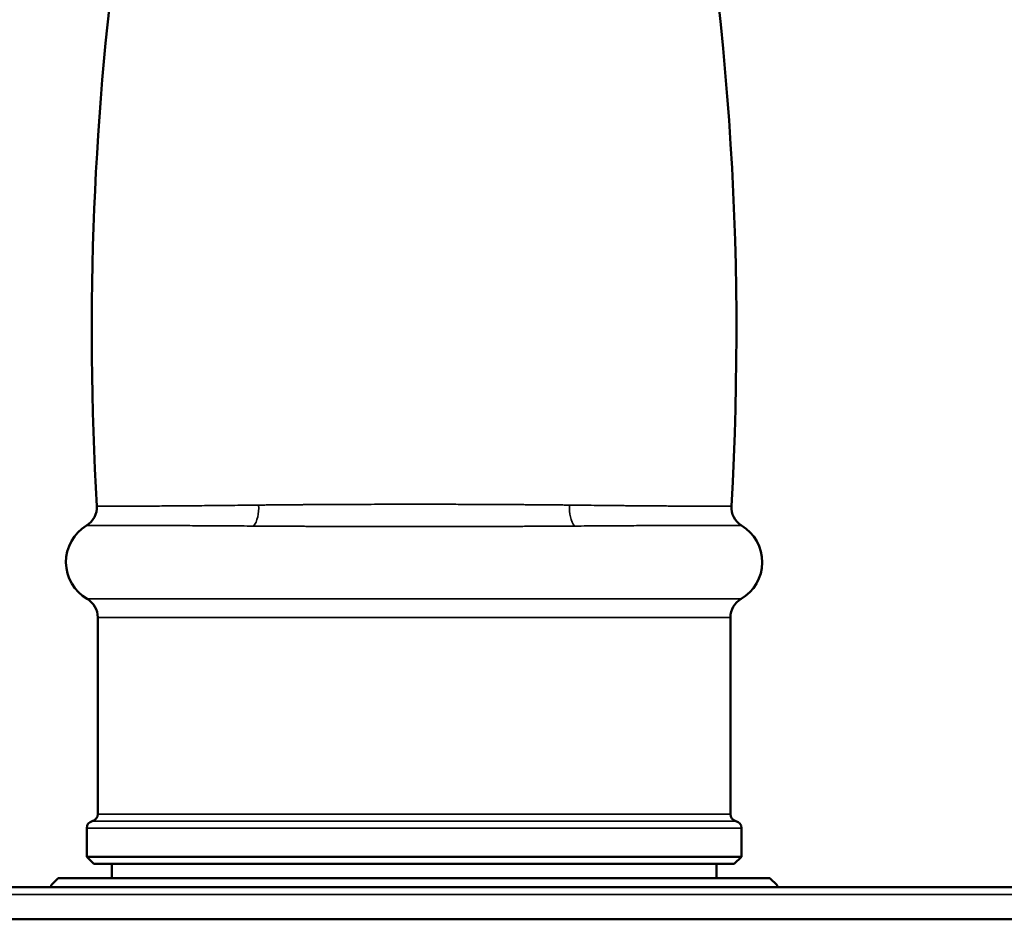
# Model space of a CAD drawing. Units: millimetres. Extents: x 1005 to 4549, y 417 to 3743.
# Drawn here: x 1553 to 1692, y 3343 to 3470 of the extents above; entities that cross this region are included whole.
import ezdxf

# ---------------------------------------------------------------- set-up
doc = ezdxf.new("R2010")
doc.units = ezdxf.units.MM
doc.header["$LTSCALE"] = 5
doc.layers.add('Sichtbar (ISO)', color=7, linetype='Continuous', lineweight=50)
doc.layers.add('Sichtbar schmal (ISO)', color=7, linetype='Continuous', lineweight=35)

msp = doc.modelspace()

# ---------------------------------------------------------------- linework, layer by layer
at = {"layer": 'Sichtbar (ISO)'}
for p, q in [((1564.433, 3385.693), (1564.433, 3358.056)), ((1653.333, 3385.693), (1653.333, 3358.056)), ((1562.883, 3356.107), (1562.883, 3352.056)), ((1654.883, 3356.107), (1654.883, 3352.056)), ((1562.883, 3352.056), (1654.883, 3352.056)), ((1563.883, 3351.056), (1562.883, 3352.056)), ((1653.883, 3351.056), (1654.883, 3352.056)), ((1563.883, 3351.056), (1653.883, 3351.056)), ((1566.383, 3351.056), (1566.383, 3349.068)), ((1651.383, 3351.056), (1651.383, 3349.068)), ((1558.883, 3349.068), (1557.883, 3348.068)), ((1558.883, 3349.068), (1658.883, 3349.068)), ((1658.883, 3349.068), (1659.883, 3348.068)), ((1829.188, 3347.78), (1388.577, 3347.78)), ((1557.883, 3347.78), (1557.883, 3348.068)), ((1659.883, 3347.78), (1659.883, 3348.068)), ((1830.188, 3343.28), (1387.577, 3343.28))]:
    msp.add_line(p, q, dxfattribs=at)
for centre, radius, start, end in [((1561.301, 3401.171), 3, 301.18653, 3.27691), ((1656.465, 3401.171), 3, 176.72309, 238.81347), ((1565.961, 3393.471), 6, 121.18653, 239.79108), ((1651.804, 3393.471), 6, 300.20892, 58.81347), ((1561.433, 3385.693), 3, 0, 59.79108), ((1656.333, 3385.693), 3, 120.20892, 180), ((1563.883, 3356.107), 1, 103.00288, 180), ((1563.433, 3358.056), 1, 283.00288, 0), ((1654.333, 3358.056), 1, 180, 256.99712), ((1653.883, 3356.107), 1, 0, 76.99712)]:
    msp.add_arc(centre, radius, start, end, dxfattribs=at)
for points in [[(1564.296, 3401.342), (1561.094, 3457.26), (1568.776, 3512.08), (1587.341, 3565.804)], [(1653.47, 3401.342), (1655.551, 3437.701), (1653.032, 3473.595), (1645.911, 3509.026)]]:
    msp.add_open_spline(points, degree=3, dxfattribs=at)
at = {"layer": 'Sichtbar schmal (ISO)'}
for p, q in [((1654.823, 3388.286), (1562.942, 3388.286)), ((1653.333, 3385.693), (1564.433, 3385.693)), ((1654.108, 3357.081), (1563.658, 3357.081)), ((1564.433, 3358.056), (1653.333, 3358.056)), ((1562.883, 3356.107), (1654.883, 3356.107)), ((1830.188, 3346.78), (1387.577, 3346.78))]:
    msp.add_line(p, q, dxfattribs=at)
for centre, major_axis, start_param, end_param in [((1585.546, 3401.057), (-0.03, -3), 0.5729973, 1.7156005), ((1632.22, 3401.057), (0.03, -3), 4.5675848, 5.710188)]:
    msp.add_ellipse(centre, major_axis=major_axis, ratio=0.500205, start_param=start_param, end_param=end_param, dxfattribs=at)
for points, knots in [([(1587.035, 3401.476), (1586.454, 3401.469), (1585.883, 3401.463), (1585.326, 3401.457), (1584.769, 3401.451), (1584.225, 3401.445), (1583.688, 3401.439), (1583.15, 3401.433), (1582.618, 3401.427), (1582.095, 3401.422), (1581.573, 3401.416), (1581.06, 3401.411), (1580.555, 3401.406), (1580.05, 3401.401), (1579.554, 3401.396), (1579.067, 3401.391), (1578.581, 3401.387), (1578.104, 3401.382), (1577.636, 3401.378), (1577.169, 3401.374), (1576.712, 3401.37), (1576.265, 3401.367), (1575.818, 3401.363), (1575.381, 3401.36), (1574.956, 3401.357), (1574.53, 3401.354), (1574.115, 3401.351), (1573.712, 3401.349), (1573.308, 3401.346), (1572.916, 3401.345), (1572.536, 3401.343), (1572.155, 3401.341), (1571.787, 3401.34), (1571.43, 3401.339), (1571.074, 3401.338), (1570.73, 3401.337), (1570.398, 3401.336), (1570.066, 3401.336), (1569.748, 3401.335), (1569.442, 3401.335), (1569.136, 3401.335), (1568.844, 3401.335), (1568.564, 3401.336), (1568.285, 3401.336), (1568.019, 3401.336), (1567.766, 3401.337), (1567.514, 3401.337), (1567.275, 3401.337), (1567.05, 3401.338), (1566.824, 3401.339), (1566.613, 3401.339), (1566.415, 3401.34), (1566.217, 3401.34), (1566.032, 3401.341), (1565.862, 3401.341), (1565.692, 3401.341), (1565.535, 3401.342), (1565.392, 3401.342), (1565.249, 3401.342), (1565.12, 3401.342), (1565.005, 3401.342), (1564.89, 3401.342), (1564.789, 3401.343), (1564.701, 3401.343), (1564.613, 3401.343), (1564.539, 3401.342), (1564.478, 3401.342), (1564.418, 3401.342), (1564.372, 3401.342), (1564.342, 3401.342), (1564.311, 3401.342), (1564.296, 3401.342), (1564.296, 3401.342)], [0, 0, 0, 0, 0.0416667, 0.0416667, 0.0416667, 0.0833333, 0.0833333, 0.0833333, 0.125, 0.125, 0.125, 0.1666667, 0.1666667, 0.1666667, 0.2083333, 0.2083333, 0.2083333, 0.25, 0.25, 0.25, 0.2916667, 0.2916667, 0.2916667, 0.3333333, 0.3333333, 0.3333333, 0.375, 0.375, 0.375, 0.4166667, 0.4166667, 0.4166667, 0.4583333, 0.4583333, 0.4583333, 0.5, 0.5, 0.5, 0.5416667, 0.5416667, 0.5416667, 0.5833333, 0.5833333, 0.5833333, 0.625, 0.625, 0.625, 0.6666667, 0.6666667, 0.6666667, 0.7083333, 0.7083333, 0.7083333, 0.75, 0.75, 0.75, 0.7916667, 0.7916667, 0.7916667, 0.8333333, 0.8333333, 0.8333333, 0.875, 0.875, 0.875, 0.9166667, 0.9166667, 0.9166667, 0.9583333, 0.9583333, 0.9583333, 1, 1, 1, 1]), ([(1630.73, 3401.476), (1630.595, 3401.477), (1630.461, 3401.479), (1630.332, 3401.48), (1630.203, 3401.482), (1630.078, 3401.483), (1629.955, 3401.485), (1629.832, 3401.486), (1629.709, 3401.487), (1629.587, 3401.489), (1629.465, 3401.49), (1629.344, 3401.491), (1629.222, 3401.492), (1629.163, 3401.493), (1629.103, 3401.494), (1629.043, 3401.494), (1628.981, 3401.495), (1628.918, 3401.496), (1628.855, 3401.496), (1628.732, 3401.497), (1628.609, 3401.499), (1628.487, 3401.5), (1628.365, 3401.501), (1628.244, 3401.502), (1628.122, 3401.503), (1627.999, 3401.504), (1627.876, 3401.506), (1627.745, 3401.507), (1627.614, 3401.508), (1627.477, 3401.509), (1627.331, 3401.511), (1627.218, 3401.512), (1627.1, 3401.513), (1626.978, 3401.514), (1626.943, 3401.514), (1626.907, 3401.514), (1626.871, 3401.515), (1626.71, 3401.516), (1626.542, 3401.517), (1626.365, 3401.519), (1626.188, 3401.52), (1626.003, 3401.522), (1625.807, 3401.523), (1625.612, 3401.525), (1625.406, 3401.527), (1625.188, 3401.528), (1624.99, 3401.53), (1624.782, 3401.531), (1624.563, 3401.533), (1624.54, 3401.533), (1624.518, 3401.533), (1624.495, 3401.533), (1624.25, 3401.535), (1623.991, 3401.537), (1623.716, 3401.539), (1623.441, 3401.541), (1623.151, 3401.543), (1622.843, 3401.545), (1622.535, 3401.547), (1622.21, 3401.549), (1621.863, 3401.551), (1621.854, 3401.551), (1621.845, 3401.551), (1621.836, 3401.551), (1621.497, 3401.553), (1621.137, 3401.555), (1620.751, 3401.557), (1620.355, 3401.559), (1619.932, 3401.561), (1619.48, 3401.563), (1619.275, 3401.564), (1619.064, 3401.565), (1618.845, 3401.566), (1618.582, 3401.567), (1618.309, 3401.568), (1618.024, 3401.569), (1617.502, 3401.572), (1616.941, 3401.574), (1616.344, 3401.575), (1616.116, 3401.576), (1615.882, 3401.577), (1615.645, 3401.578), (1615.261, 3401.579), (1614.868, 3401.58), (1614.47, 3401.581), (1613.827, 3401.582), (1613.173, 3401.584), (1612.521, 3401.585), (1612.447, 3401.585), (1612.374, 3401.585), (1612.301, 3401.585), (1611.722, 3401.586), (1611.143, 3401.586), (1610.564, 3401.587), (1610.004, 3401.587), (1609.443, 3401.587), (1608.883, 3401.587), (1608.79, 3401.587), (1608.698, 3401.587), (1608.606, 3401.587), (1607.953, 3401.587), (1607.299, 3401.587), (1606.645, 3401.586), (1606.25, 3401.586), (1605.855, 3401.585), (1605.464, 3401.585), (1605.207, 3401.585), (1604.951, 3401.584), (1604.697, 3401.584), (1604.058, 3401.583), (1603.436, 3401.581), (1602.848, 3401.58), (1602.599, 3401.579), (1602.356, 3401.578), (1602.12, 3401.578), (1601.798, 3401.577), (1601.487, 3401.576), (1601.187, 3401.575), (1600.668, 3401.573), (1600.182, 3401.571), (1599.724, 3401.569), (1599.446, 3401.568), (1599.178, 3401.567), (1598.92, 3401.566), (1598.751, 3401.565), (1598.587, 3401.565), (1598.426, 3401.564), (1598.019, 3401.562), (1597.636, 3401.56), (1597.274, 3401.558), (1596.911, 3401.556), (1596.57, 3401.554), (1596.247, 3401.553), (1596.139, 3401.552), (1596.033, 3401.551), (1595.929, 3401.551), (1595.72, 3401.55), (1595.519, 3401.548), (1595.324, 3401.547), (1595.032, 3401.545), (1594.755, 3401.544), (1594.492, 3401.542), (1594.228, 3401.54), (1593.979, 3401.538), (1593.742, 3401.537), (1593.554, 3401.535), (1593.375, 3401.534), (1593.202, 3401.533), (1593.157, 3401.533), (1593.111, 3401.532), (1593.067, 3401.532), (1592.853, 3401.53), (1592.65, 3401.529), (1592.456, 3401.527), (1592.262, 3401.526), (1592.078, 3401.524), (1591.901, 3401.523), (1591.724, 3401.522), (1591.555, 3401.52), (1591.393, 3401.519), (1591.231, 3401.517), (1591.075, 3401.516), (1590.927, 3401.515), (1590.88, 3401.514), (1590.833, 3401.514), (1590.787, 3401.514), (1590.69, 3401.513), (1590.595, 3401.512), (1590.504, 3401.511), (1590.37, 3401.51), (1590.243, 3401.509), (1590.119, 3401.508), (1589.994, 3401.507), (1589.873, 3401.505), (1589.751, 3401.504), (1589.629, 3401.503), (1589.506, 3401.502), (1589.382, 3401.501), (1589.259, 3401.5), (1589.136, 3401.498), (1589.013, 3401.497), (1588.915, 3401.496), (1588.818, 3401.495), (1588.722, 3401.494), (1588.696, 3401.494), (1588.671, 3401.494), (1588.645, 3401.494), (1588.523, 3401.492), (1588.402, 3401.491), (1588.278, 3401.49), (1588.154, 3401.488), (1588.027, 3401.487), (1587.896, 3401.486), (1587.764, 3401.484), (1587.629, 3401.483), (1587.485, 3401.481), (1587.341, 3401.479), (1587.19, 3401.478), (1587.035, 3401.476)], [0, 0, 0, 0, 0.0196078, 0.0196078, 0.0196078, 0.0392157, 0.0392157, 0.0392157, 0.0588235, 0.0588235, 0.0588235, 0.0784314, 0.0784314, 0.0784314, 0.088003, 0.088003, 0.088003, 0.0980392, 0.0980392, 0.0980392, 0.1176471, 0.1176471, 0.1176471, 0.1372549, 0.1372549, 0.1372549, 0.1568627, 0.1568627, 0.1568627, 0.1764706, 0.1764706, 0.1764706, 0.1917007, 0.1917007, 0.1917007, 0.1960784, 0.1960784, 0.1960784, 0.2156863, 0.2156863, 0.2156863, 0.2352941, 0.2352941, 0.2352941, 0.254902, 0.254902, 0.254902, 0.2726805, 0.2726805, 0.2726805, 0.2745098, 0.2745098, 0.2745098, 0.2941176, 0.2941176, 0.2941176, 0.3137255, 0.3137255, 0.3137255, 0.3333333, 0.3333333, 0.3333333, 0.3338316, 0.3338316, 0.3338316, 0.3529412, 0.3529412, 0.3529412, 0.372549, 0.372549, 0.372549, 0.3814441, 0.3814441, 0.3814441, 0.3921569, 0.3921569, 0.3921569, 0.4117647, 0.4117647, 0.4117647, 0.4192524, 0.4192524, 0.4192524, 0.4313725, 0.4313725, 0.4313725, 0.4509804, 0.4509804, 0.4509804, 0.4531821, 0.4531821, 0.4531821, 0.4705882, 0.4705882, 0.4705882, 0.4874277, 0.4874277, 0.4874277, 0.4901961, 0.4901961, 0.4901961, 0.5098039, 0.5098039, 0.5098039, 0.5216255, 0.5216255, 0.5216255, 0.5294118, 0.5294118, 0.5294118, 0.5490196, 0.5490196, 0.5490196, 0.5573196, 0.5573196, 0.5573196, 0.5686275, 0.5686275, 0.5686275, 0.5882353, 0.5882353, 0.5882353, 0.6001044, 0.6001044, 0.6001044, 0.6078431, 0.6078431, 0.6078431, 0.627451, 0.627451, 0.627451, 0.6470588, 0.6470588, 0.6470588, 0.6535891, 0.6535891, 0.6535891, 0.6666667, 0.6666667, 0.6666667, 0.6862745, 0.6862745, 0.6862745, 0.7058824, 0.7058824, 0.7058824, 0.7213877, 0.7213877, 0.7213877, 0.7254902, 0.7254902, 0.7254902, 0.745098, 0.745098, 0.745098, 0.7647059, 0.7647059, 0.7647059, 0.7843137, 0.7843137, 0.7843137, 0.8039216, 0.8039216, 0.8039216, 0.810184, 0.810184, 0.810184, 0.8235294, 0.8235294, 0.8235294, 0.8431373, 0.8431373, 0.8431373, 0.8627451, 0.8627451, 0.8627451, 0.8823529, 0.8823529, 0.8823529, 0.9019608, 0.9019608, 0.9019608, 0.9174664, 0.9174664, 0.9174664, 0.9215686, 0.9215686, 0.9215686, 0.9411765, 0.9411765, 0.9411765, 0.9607843, 0.9607843, 0.9607843, 0.9803922, 0.9803922, 0.9803922, 1, 1, 1, 1]), ([(1653.47, 3401.342), (1653.47, 3401.342), (1653.455, 3401.342), (1653.426, 3401.342), (1653.413, 3401.342), (1653.398, 3401.342), (1653.381, 3401.342), (1653.357, 3401.342), (1653.33, 3401.342), (1653.297, 3401.342), (1653.253, 3401.342), (1653.201, 3401.342), (1653.141, 3401.343), (1653.122, 3401.343), (1653.104, 3401.343), (1653.084, 3401.343), (1652.999, 3401.343), (1652.9, 3401.343), (1652.787, 3401.342), (1652.783, 3401.342), (1652.779, 3401.342), (1652.775, 3401.342), (1652.666, 3401.342), (1652.543, 3401.342), (1652.407, 3401.342), (1652.372, 3401.342), (1652.336, 3401.342), (1652.299, 3401.342), (1652.188, 3401.342), (1652.07, 3401.341), (1651.943, 3401.341), (1651.87, 3401.341), (1651.793, 3401.341), (1651.714, 3401.34), (1651.613, 3401.34), (1651.507, 3401.34), (1651.397, 3401.34), (1651.275, 3401.339), (1651.148, 3401.339), (1651.015, 3401.339), (1650.934, 3401.339), (1650.851, 3401.338), (1650.766, 3401.338), (1650.583, 3401.338), (1650.39, 3401.337), (1650.188, 3401.337), (1650.144, 3401.337), (1650.099, 3401.337), (1650.053, 3401.337), (1649.802, 3401.336), (1649.537, 3401.336), (1649.259, 3401.336), (1649.243, 3401.336), (1649.227, 3401.336), (1649.211, 3401.336), (1648.947, 3401.335), (1648.672, 3401.335), (1648.384, 3401.335), (1648.276, 3401.335), (1648.166, 3401.335), (1648.055, 3401.335), (1647.852, 3401.336), (1647.644, 3401.336), (1647.431, 3401.336), (1647.188, 3401.336), (1646.938, 3401.337), (1646.681, 3401.338), (1646.589, 3401.338), (1646.496, 3401.338), (1646.403, 3401.338), (1646.048, 3401.339), (1645.68, 3401.341), (1645.301, 3401.343), (1645.217, 3401.343), (1645.131, 3401.343), (1645.045, 3401.344), (1644.747, 3401.345), (1644.442, 3401.347), (1644.13, 3401.348), (1643.792, 3401.35), (1643.446, 3401.352), (1643.092, 3401.355), (1643.025, 3401.355), (1642.958, 3401.356), (1642.891, 3401.356), (1642.467, 3401.359), (1642.032, 3401.362), (1641.587, 3401.366), (1641.314, 3401.368), (1641.038, 3401.37), (1640.757, 3401.373), (1640.58, 3401.374), (1640.401, 3401.376), (1640.22, 3401.377), (1639.755, 3401.381), (1639.28, 3401.386), (1638.795, 3401.39), (1638.524, 3401.393), (1638.249, 3401.396), (1637.971, 3401.398), (1637.754, 3401.4), (1637.534, 3401.403), (1637.314, 3401.405), (1636.812, 3401.41), (1636.303, 3401.415), (1635.779, 3401.421), (1635.412, 3401.425), (1635.037, 3401.429), (1634.656, 3401.433), (1634.494, 3401.434), (1634.33, 3401.436), (1634.166, 3401.438), (1633.615, 3401.444), (1633.05, 3401.45), (1632.477, 3401.456), (1631.904, 3401.463), (1631.322, 3401.469), (1630.73, 3401.476)], [0, 0, 0, 0, 0.0416667, 0.0416667, 0.0416667, 0.059486, 0.059486, 0.059486, 0.0833333, 0.0833333, 0.0833333, 0.1154079, 0.1154079, 0.1154079, 0.125, 0.125, 0.125, 0.1666667, 0.1666667, 0.1666667, 0.1681209, 0.1681209, 0.1681209, 0.2083333, 0.2083333, 0.2083333, 0.2187556, 0.2187556, 0.2187556, 0.25, 0.25, 0.25, 0.2682494, 0.2682494, 0.2682494, 0.2916667, 0.2916667, 0.2916667, 0.3175328, 0.3175328, 0.3175328, 0.3333333, 0.3333333, 0.3333333, 0.3674899, 0.3674899, 0.3674899, 0.375, 0.375, 0.375, 0.4166667, 0.4166667, 0.4166667, 0.4190497, 0.4190497, 0.4190497, 0.4583333, 0.4583333, 0.4583333, 0.4731292, 0.4731292, 0.4731292, 0.5, 0.5, 0.5, 0.5306631, 0.5306631, 0.5306631, 0.5416667, 0.5416667, 0.5416667, 0.5833333, 0.5833333, 0.5833333, 0.5926559, 0.5926559, 0.5926559, 0.625, 0.625, 0.625, 0.6600586, 0.6600586, 0.6600586, 0.6666667, 0.6666667, 0.6666667, 0.7083333, 0.7083333, 0.7083333, 0.733844, 0.733844, 0.733844, 0.75, 0.75, 0.75, 0.7916667, 0.7916667, 0.7916667, 0.8150161, 0.8150161, 0.8150161, 0.8333333, 0.8333333, 0.8333333, 0.875, 0.875, 0.875, 0.9042242, 0.9042242, 0.9042242, 0.9166667, 0.9166667, 0.9166667, 0.9583333, 0.9583333, 0.9583333, 1, 1, 1, 1]), ([(1586.334, 3398.529), (1585.734, 3398.533), (1585.144, 3398.537), (1584.568, 3398.541), (1583.992, 3398.544), (1583.431, 3398.548), (1582.875, 3398.552), (1582.319, 3398.555), (1581.769, 3398.559), (1581.229, 3398.562), (1580.689, 3398.566), (1580.158, 3398.569), (1579.636, 3398.572), (1579.115, 3398.575), (1578.602, 3398.578), (1578.099, 3398.58), (1577.596, 3398.583), (1577.103, 3398.586), (1576.62, 3398.588), (1576.137, 3398.591), (1575.664, 3398.593), (1575.203, 3398.595), (1574.741, 3398.597), (1574.29, 3398.599), (1573.85, 3398.601), (1573.41, 3398.602), (1572.982, 3398.604), (1572.565, 3398.605), (1572.149, 3398.606), (1571.744, 3398.607), (1571.351, 3398.608), (1570.959, 3398.609), (1570.578, 3398.61), (1570.21, 3398.611), (1569.843, 3398.611), (1569.488, 3398.611), (1569.146, 3398.612), (1568.804, 3398.612), (1568.475, 3398.612), (1568.16, 3398.612), (1567.845, 3398.612), (1567.543, 3398.612), (1567.255, 3398.611), (1566.967, 3398.611), (1566.693, 3398.611), (1566.433, 3398.61), (1566.173, 3398.61), (1565.926, 3398.609), (1565.694, 3398.609), (1565.462, 3398.608), (1565.244, 3398.608), (1565.04, 3398.607), (1564.836, 3398.607), (1564.646, 3398.607), (1564.47, 3398.606), (1564.295, 3398.606), (1564.133, 3398.605), (1563.986, 3398.605), (1563.838, 3398.605), (1563.705, 3398.605), (1563.586, 3398.604), (1563.467, 3398.604), (1563.363, 3398.604), (1563.273, 3398.604), (1563.182, 3398.604), (1563.105, 3398.604), (1563.043, 3398.604), (1562.981, 3398.604), (1562.933, 3398.604), (1562.902, 3398.604), (1562.87, 3398.604), (1562.854, 3398.604), (1562.854, 3398.604)], [0, 0, 0, 0, 0.0416667, 0.0416667, 0.0416667, 0.0833333, 0.0833333, 0.0833333, 0.125, 0.125, 0.125, 0.1666667, 0.1666667, 0.1666667, 0.2083333, 0.2083333, 0.2083333, 0.25, 0.25, 0.25, 0.2916667, 0.2916667, 0.2916667, 0.3333333, 0.3333333, 0.3333333, 0.375, 0.375, 0.375, 0.4166667, 0.4166667, 0.4166667, 0.4583333, 0.4583333, 0.4583333, 0.5, 0.5, 0.5, 0.5416667, 0.5416667, 0.5416667, 0.5833333, 0.5833333, 0.5833333, 0.625, 0.625, 0.625, 0.6666667, 0.6666667, 0.6666667, 0.7083333, 0.7083333, 0.7083333, 0.75, 0.75, 0.75, 0.7916667, 0.7916667, 0.7916667, 0.8333333, 0.8333333, 0.8333333, 0.875, 0.875, 0.875, 0.9166667, 0.9166667, 0.9166667, 0.9583333, 0.9583333, 0.9583333, 1, 1, 1, 1]), ([(1631.431, 3398.529), (1631.289, 3398.528), (1631.151, 3398.527), (1631.017, 3398.526), (1630.884, 3398.525), (1630.755, 3398.524), (1630.627, 3398.523), (1630.499, 3398.523), (1630.372, 3398.522), (1630.246, 3398.521), (1630.12, 3398.52), (1629.994, 3398.52), (1629.868, 3398.519), (1629.742, 3398.518), (1629.615, 3398.517), (1629.488, 3398.516), (1629.361, 3398.516), (1629.234, 3398.515), (1629.107, 3398.514), (1628.981, 3398.513), (1628.856, 3398.513), (1628.73, 3398.512), (1628.603, 3398.511), (1628.475, 3398.511), (1628.34, 3398.51), (1628.205, 3398.509), (1628.063, 3398.508), (1627.912, 3398.508), (1627.762, 3398.507), (1627.603, 3398.506), (1627.436, 3398.505), (1627.27, 3398.504), (1627.096, 3398.503), (1626.913, 3398.502), (1626.73, 3398.501), (1626.539, 3398.5), (1626.337, 3398.499), (1626.135, 3398.498), (1625.922, 3398.497), (1625.697, 3398.496), (1625.471, 3398.495), (1625.233, 3398.494), (1624.981, 3398.493), (1624.728, 3398.492), (1624.46, 3398.491), (1624.176, 3398.489), (1623.893, 3398.488), (1623.593, 3398.487), (1623.275, 3398.486), (1622.957, 3398.484), (1622.622, 3398.483), (1622.263, 3398.482), (1621.905, 3398.48), (1621.524, 3398.479), (1621.116, 3398.477), (1620.707, 3398.476), (1620.271, 3398.475), (1619.805, 3398.473), (1619.338, 3398.472), (1618.841, 3398.47), (1618.303, 3398.469), (1617.765, 3398.467), (1617.186, 3398.466), (1616.571, 3398.465), (1615.955, 3398.463), (1615.302, 3398.462), (1614.639, 3398.461), (1613.976, 3398.46), (1613.303, 3398.459), (1612.631, 3398.458), (1611.958, 3398.458), (1611.286, 3398.457), (1610.614, 3398.457), (1609.943, 3398.457), (1609.27, 3398.456), (1608.598, 3398.456), (1607.925, 3398.456), (1607.251, 3398.457), (1606.577, 3398.457), (1605.903, 3398.458), (1605.228, 3398.458), (1604.57, 3398.459), (1603.912, 3398.46), (1603.271, 3398.461), (1602.665, 3398.462), (1602.059, 3398.463), (1601.489, 3398.464), (1600.953, 3398.465), (1600.418, 3398.466), (1599.917, 3398.468), (1599.444, 3398.469), (1598.971, 3398.47), (1598.526, 3398.471), (1598.106, 3398.473), (1597.686, 3398.474), (1597.291, 3398.475), (1596.917, 3398.477), (1596.544, 3398.478), (1596.192, 3398.479), (1595.857, 3398.48), (1595.523, 3398.481), (1595.207, 3398.483), (1594.905, 3398.484), (1594.604, 3398.485), (1594.318, 3398.486), (1594.046, 3398.487), (1593.774, 3398.489), (1593.516, 3398.49), (1593.272, 3398.491), (1593.027, 3398.492), (1592.795, 3398.493), (1592.574, 3398.494), (1592.353, 3398.495), (1592.143, 3398.496), (1591.943, 3398.497), (1591.743, 3398.498), (1591.552, 3398.499), (1591.37, 3398.5), (1591.187, 3398.501), (1591.012, 3398.501), (1590.845, 3398.502), (1590.677, 3398.503), (1590.516, 3398.504), (1590.363, 3398.505), (1590.21, 3398.506), (1590.064, 3398.506), (1589.926, 3398.507), (1589.787, 3398.508), (1589.656, 3398.509), (1589.527, 3398.509), (1589.399, 3398.51), (1589.273, 3398.511), (1589.147, 3398.511), (1589.02, 3398.512), (1588.893, 3398.513), (1588.766, 3398.514), (1588.638, 3398.514), (1588.51, 3398.515), (1588.383, 3398.516), (1588.256, 3398.517), (1588.129, 3398.517), (1588.003, 3398.518), (1587.877, 3398.519), (1587.751, 3398.52), (1587.622, 3398.52), (1587.494, 3398.521), (1587.363, 3398.522), (1587.227, 3398.523), (1587.091, 3398.524), (1586.95, 3398.525), (1586.801, 3398.526), (1586.653, 3398.527), (1586.497, 3398.528), (1586.334, 3398.529)], [0, 0, 0, 0, 0.0196078, 0.0196078, 0.0196078, 0.0392157, 0.0392157, 0.0392157, 0.0588235, 0.0588235, 0.0588235, 0.0784314, 0.0784314, 0.0784314, 0.0980392, 0.0980392, 0.0980392, 0.1176471, 0.1176471, 0.1176471, 0.1372549, 0.1372549, 0.1372549, 0.1568627, 0.1568627, 0.1568627, 0.1764706, 0.1764706, 0.1764706, 0.1960784, 0.1960784, 0.1960784, 0.2156863, 0.2156863, 0.2156863, 0.2352941, 0.2352941, 0.2352941, 0.254902, 0.254902, 0.254902, 0.2745098, 0.2745098, 0.2745098, 0.2941176, 0.2941176, 0.2941176, 0.3137255, 0.3137255, 0.3137255, 0.3333333, 0.3333333, 0.3333333, 0.3529412, 0.3529412, 0.3529412, 0.372549, 0.372549, 0.372549, 0.3921569, 0.3921569, 0.3921569, 0.4117647, 0.4117647, 0.4117647, 0.4313725, 0.4313725, 0.4313725, 0.4509804, 0.4509804, 0.4509804, 0.4705882, 0.4705882, 0.4705882, 0.4901961, 0.4901961, 0.4901961, 0.5098039, 0.5098039, 0.5098039, 0.5294118, 0.5294118, 0.5294118, 0.5490196, 0.5490196, 0.5490196, 0.5686275, 0.5686275, 0.5686275, 0.5882353, 0.5882353, 0.5882353, 0.6078431, 0.6078431, 0.6078431, 0.627451, 0.627451, 0.627451, 0.6470588, 0.6470588, 0.6470588, 0.6666667, 0.6666667, 0.6666667, 0.6862745, 0.6862745, 0.6862745, 0.7058824, 0.7058824, 0.7058824, 0.7254902, 0.7254902, 0.7254902, 0.745098, 0.745098, 0.745098, 0.7647059, 0.7647059, 0.7647059, 0.7843137, 0.7843137, 0.7843137, 0.8039216, 0.8039216, 0.8039216, 0.8235294, 0.8235294, 0.8235294, 0.8431373, 0.8431373, 0.8431373, 0.8627451, 0.8627451, 0.8627451, 0.8823529, 0.8823529, 0.8823529, 0.9019608, 0.9019608, 0.9019608, 0.9215686, 0.9215686, 0.9215686, 0.9411765, 0.9411765, 0.9411765, 0.9607843, 0.9607843, 0.9607843, 0.9803922, 0.9803922, 0.9803922, 1, 1, 1, 1]), ([(1654.911, 3398.604), (1654.911, 3398.604), (1654.896, 3398.604), (1654.866, 3398.604), (1654.836, 3398.604), (1654.792, 3398.604), (1654.733, 3398.604), (1654.674, 3398.604), (1654.601, 3398.604), (1654.513, 3398.604), (1654.425, 3398.604), (1654.323, 3398.604), (1654.207, 3398.604), (1654.09, 3398.605), (1653.96, 3398.605), (1653.815, 3398.605), (1653.67, 3398.605), (1653.51, 3398.606), (1653.336, 3398.606), (1653.163, 3398.606), (1652.975, 3398.607), (1652.773, 3398.607), (1652.57, 3398.608), (1652.354, 3398.608), (1652.123, 3398.609), (1651.893, 3398.609), (1651.648, 3398.61), (1651.389, 3398.61), (1651.13, 3398.611), (1650.856, 3398.611), (1650.57, 3398.611), (1650.283, 3398.612), (1649.982, 3398.612), (1649.668, 3398.612), (1649.354, 3398.612), (1649.026, 3398.612), (1648.686, 3398.612), (1648.345, 3398.612), (1647.991, 3398.611), (1647.625, 3398.611), (1647.258, 3398.61), (1646.879, 3398.609), (1646.488, 3398.608), (1646.097, 3398.608), (1645.694, 3398.607), (1645.279, 3398.605), (1644.864, 3398.604), (1644.437, 3398.603), (1643.999, 3398.601), (1643.561, 3398.599), (1643.112, 3398.597), (1642.652, 3398.595), (1642.192, 3398.593), (1641.721, 3398.591), (1641.24, 3398.589), (1640.759, 3398.586), (1640.268, 3398.584), (1639.767, 3398.581), (1639.266, 3398.578), (1638.754, 3398.575), (1638.235, 3398.572), (1637.717, 3398.569), (1637.19, 3398.566), (1636.649, 3398.563), (1636.108, 3398.56), (1635.551, 3398.556), (1634.982, 3398.552), (1634.412, 3398.549), (1633.828, 3398.545), (1633.236, 3398.541), (1632.644, 3398.537), (1632.042, 3398.533), (1631.431, 3398.529)], [0, 0, 0, 0, 0.0416667, 0.0416667, 0.0416667, 0.0833333, 0.0833333, 0.0833333, 0.125, 0.125, 0.125, 0.1666667, 0.1666667, 0.1666667, 0.2083333, 0.2083333, 0.2083333, 0.25, 0.25, 0.25, 0.2916667, 0.2916667, 0.2916667, 0.3333333, 0.3333333, 0.3333333, 0.375, 0.375, 0.375, 0.4166667, 0.4166667, 0.4166667, 0.4583333, 0.4583333, 0.4583333, 0.5, 0.5, 0.5, 0.5416667, 0.5416667, 0.5416667, 0.5833333, 0.5833333, 0.5833333, 0.625, 0.625, 0.625, 0.6666667, 0.6666667, 0.6666667, 0.7083333, 0.7083333, 0.7083333, 0.75, 0.75, 0.75, 0.7916667, 0.7916667, 0.7916667, 0.8333333, 0.8333333, 0.8333333, 0.875, 0.875, 0.875, 0.9166667, 0.9166667, 0.9166667, 0.9583333, 0.9583333, 0.9583333, 1, 1, 1, 1])]:
    msp.add_open_spline(points, degree=3, knots=knots, dxfattribs=at)

doc.saveas('drawing.dxf')
